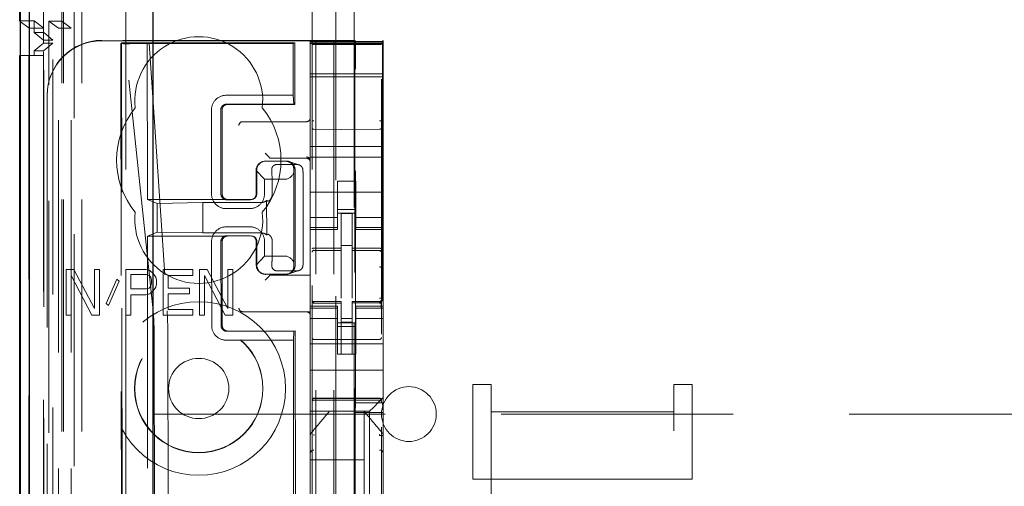
# Model space of a CAD drawing. Units: millimetres. Extents: x 11 to 205, y 5 to 292.
# Drawn here: x 83 to 88, y 153 to 155 of the extents above; entities that cross this region are included whole.
import ezdxf

# ---------------------------------------------------------------- set-up
doc = ezdxf.new("R2010")
doc.units = ezdxf.units.MM
doc.linetypes.add('HIDDEN', pattern=[1.905, 1.27, -0.635])

msp = doc.modelspace()

# ---------------------------------------------------------------- linework, layer by layer
at = {"color": 7, "linetype": 'HIDDEN', "lineweight": 18}
for p, q in [((83.0211, 128.3953), (83.0211, 233.3953)), ((83.1211, 128.3953), (83.1211, 233.3953)), ((84.4011, 233.3953), (84.4011, 128.3953)), ((84.5011, 233.3953), (84.5011, 128.3953)), ((84.5111, 209.1453), (84.5111, 128.3953)), ((84.6111, 208.9953), (84.6111, 128.3953)), ((82.9111, 155.3009), (82.9111, 206.4898)), ((82.833, 158.1082), (82.833, 128.3878)), ((83.0795, 158.0494), (83.0795, 133.0953)), ((83.3611, 157.7678), (83.3611, 133.0953)), ((83.0111, 156.1688), (83.0111, 155.4049)), ((84.3811, 155.8642), (84.3811, 132.8637)), ((84.7611, 132.8634), (84.7611, 155.8645)), ((82.7811, 155.4066), (82.8611, 155.4066)), ((82.8327, 155.3678), (82.7839, 155.4044)), ((82.8611, 155.4066), (82.8611, 155.3428)), ((82.9127, 155.3678), (82.8611, 155.4066)), ((82.9927, 155.3662), (82.9411, 155.4049)), ((82.9411, 128.3878), (82.9411, 155.4049)), ((83.0111, 155.4049), (82.9411, 155.4049)), ((83.0111, 155.4049), (83.0627, 155.3662)), ((83.0111, 128.3953), (83.0111, 155.4049)), ((82.8327, 132.8878), (82.8327, 155.3678)), ((82.8327, 155.3678), (82.9127, 155.3678)), ((82.9125, 155.3428), (82.8611, 155.3428)), ((82.9111, 155.3009), (82.8611, 155.3428)), ((82.9125, 132.9128), (82.9125, 155.3428)), ((82.9622, 155.3009), (82.9125, 155.3428)), ((82.9127, 132.8878), (82.9127, 155.3678)), ((82.9927, 128.8281), (82.9927, 155.3662)), ((83.0627, 155.3662), (82.9927, 155.3662)), ((83.0627, 128.8281), (83.0627, 155.3662)), ((82.8611, 155.2428), (82.9111, 155.2848)), ((82.9111, 155.3009), (82.9622, 155.3009)), ((82.9111, 155.2848), (82.9111, 155.3009)), ((82.9111, 155.2848), (82.9621, 155.2848)), ((82.9111, 132.9708), (82.9111, 155.2848)), ((82.9118, 155.2428), (82.9621, 155.2848)), ((82.9621, 132.9708), (82.9621, 155.2848)), ((82.9622, 132.9548), (82.9622, 155.3009)), ((84.6161, 155.3003), (83.2311, 155.3003)), ((84.3711, 155.2982), (83.2311, 155.2982)), ((83.3355, 155.2835), (83.3436, 146.8493)), ((83.3356, 155.2836), (83.3391, 155.2867)), ((83.4789, 155.2869), (83.3391, 155.2867)), ((83.3471, 146.8495), (83.3391, 155.2867)), ((83.3573, 155.2839), (83.3391, 155.2867)), ((83.3573, 155.2839), (83.4904, 155.2841)), ((83.5113, 153.8197), (83.3573, 155.2839)), ((84.2773, 155.2827), (83.3827, 155.2819)), ((84.2876, 155.2876), (83.4789, 155.2869)), ((83.4789, 155.2869), (83.4904, 155.2841)), ((83.4789, 155.2869), (83.4797, 154.4293)), ((83.4904, 155.2841), (83.5881, 153.8195)), ((84.2773, 155.2827), (84.2876, 155.2876)), ((84.2773, 155.2827), (84.2775, 155)), ((84.2876, 155.2876), (84.2879, 154.95)), ((84.3711, 155.2982), (84.3711, 155.2944)), ((84.7711, 155.2944), (84.3711, 155.2944)), ((84.3711, 155.2944), (84.3711, 155.2872)), ((84.7711, 155.2872), (84.3711, 155.2872)), ((84.3711, 155.284), (84.3711, 155.2872)), ((84.3711, 155.284), (84.7711, 155.284)), ((84.3711, 155.284), (84.3711, 155.2816)), ((84.3711, 155.2816), (84.3711, 155.1616)), ((84.391, 155.2772), (84.3811, 155.2772)), ((84.5411, 155.2772), (84.391, 155.2772)), ((84.7511, 155.2772), (84.5411, 155.2772)), ((84.6161, 155.3003), (84.6161, 134.0103)), ((84.6161, 155.3003), (84.6194, 155.2936)), ((84.7611, 155.2772), (84.7511, 155.2772)), ((84.7711, 155.3003), (84.7677, 155.2936)), ((84.7711, 155.2944), (84.7711, 155.3003)), ((84.7711, 155.2872), (84.7711, 155.2944)), ((84.7711, 155.284), (84.7711, 155.2872)), ((84.7711, 155.2816), (84.7711, 155.284)), ((84.7711, 155.1616), (84.7711, 155.2816)), ((82.8317, 155.2178), (82.7839, 155.2178)), ((82.8317, 155.2178), (82.9117, 155.2178)), ((82.8317, 133.0378), (82.8317, 155.2178)), ((82.8611, 155.2428), (82.9118, 155.2428)), ((82.8611, 155.2428), (82.8611, 155.2178)), ((82.9117, 155.2178), (82.9117, 133.0378)), ((82.9118, 133.0128), (82.9118, 155.2428)), ((84.3711, 155.1616), (84.3711, 155.1303)), ((84.7711, 155.1616), (84.7711, 155.1303)), ((84.3711, 155.1303), (84.3711, 155.1003)), ((84.3711, 155.1172), (84.7711, 155.1172)), ((84.7711, 155.1003), (84.3711, 155.1003)), ((84.3711, 154.7203), (84.3711, 155.1003)), ((84.6197, 153.3164), (84.6197, 155.1436)), ((84.7674, 155.1436), (84.7674, 153.3165)), ((84.7711, 155.1003), (84.7711, 155.1303)), ((84.7711, 154.7203), (84.7711, 155.1003)), ((82.9311, 155.0003), (82.9311, 154.9982)), ((82.9311, 154.9982), (82.9311, 134.3124)), ((84.2775, 155), (83.9106, 154.9997)), ((84.2775, 155), (84.2812, 154.9516)), ((83.9133, 154.9513), (84.2812, 154.9516)), ((84.2879, 154.95), (83.9185, 154.9497)), ((84.2879, 154.95), (84.2812, 154.9516)), ((83.8308, 154.9196), (83.8312, 154.4596)), ((83.8823, 154.4597), (83.8818, 154.9197)), ((83.8886, 154.9197), (83.889, 154.4597)), ((84.0011, 154.8553), (84.008, 154.8553)), ((84.008, 154.8553), (84.3511, 154.8553)), ((84.5411, 154.8131), (84.391, 154.8139)), ((84.7511, 154.8142), (84.5411, 154.8131)), ((84.1441, 154.6623), (84.1241, 154.6823)), ((84.7711, 154.7203), (84.3711, 154.7203)), ((84.3711, 154.7203), (84.3711, 154.6603)), ((84.7711, 154.7203), (84.7711, 154.6603)), ((84.113, 154.6374), (84.1108, 154.6367)), ((84.1262, 154.6392), (84.236, 154.6393)), ((84.1285, 154.6399), (84.2383, 154.64)), ((84.1441, 154.6623), (84.151, 154.6554)), ((84.3511, 154.6553), (84.171, 154.6553)), ((84.1894, 154.621), (84.2993, 154.6211)), ((84.3089, 154.6196), (84.2538, 154.6375)), ((84.7711, 154.6603), (84.3711, 154.6603)), ((84.3711, 154.6603), (84.3711, 154.4008)), ((84.7711, 154.6603), (84.7711, 154.4008)), ((84.1207, 154.5399), (84.0746, 154.5887)), ((84.0752, 154.4598), (84.075, 154.5891)), ((84.0787, 154.4598), (84.0786, 154.5898)), ((84.2816, 154.59), (84.2807, 154.5767)), ((84.2811, 154.0833), (84.2807, 154.5767)), ((84.2883, 154.59), (84.2887, 154.07)), ((84.1207, 154.5399), (84.2305, 154.54)), ((84.1208, 154.4599), (84.1207, 154.5399)), ((84.6211, 154.5303), (84.5211, 154.5303)), ((84.5211, 154.4008), (84.5211, 154.5303)), ((84.6211, 154.4008), (84.6211, 154.5303)), ((84.1635, 154.4599), (84.1635, 154.4899)), ((84.3334, 154.1701), (84.3331, 154.4901)), ((84.7711, 154.4703), (84.3711, 154.4703)), ((83.4797, 154.4293), (83.919, 154.4297)), ((83.5331, 154.4079), (83.4797, 154.4293)), ((83.5331, 154.4079), (83.7834, 154.4128)), ((83.5331, 154.4079), (83.5333, 154.2507)), ((84.1028, 154.4131), (83.7834, 154.4128)), ((83.7834, 154.4128), (83.7835, 154.2463)), ((83.9138, 154.4281), (84.0436, 154.4282)), ((83.919, 154.4297), (84.0488, 154.4298)), ((84.0597, 154.4326), (84.0641, 154.434)), ((84.1328, 154.4239), (84.133, 154.2358)), ((84.3711, 154.4008), (84.3711, 154.3013)), ((84.5211, 154.3013), (84.5211, 154.4008)), ((84.6211, 154.4008), (84.6211, 154.3013)), ((84.7711, 154.3013), (84.7711, 154.4008)), ((83.9112, 154.3797), (84.041, 154.3798)), ((84.5211, 154.3753), (84.6211, 154.3753)), ((84.6211, 154.3553), (84.5211, 154.3553)), ((84.6011, 154.3528), (84.5411, 154.3531)), ((84.5411, 154.1635), (84.5411, 154.3531)), ((84.6011, 154.1633), (84.6011, 154.3528)), ((84.5211, 154.3318), (84.3711, 154.3318)), ((84.3711, 154.276), (84.3711, 154.3013)), ((84.5211, 154.276), (84.5211, 154.3013)), ((84.6211, 154.3318), (84.7711, 154.3318)), ((84.6211, 154.276), (84.6211, 154.3013)), ((84.7711, 154.276), (84.7711, 154.3013)), ((83.5333, 154.2507), (83.4799, 154.2293)), ((83.5333, 154.2507), (83.7835, 154.2463)), ((83.7835, 154.2463), (84.103, 154.2466)), ((84.041, 154.2798), (83.9113, 154.2797)), ((84.5211, 154.276), (84.3711, 154.276)), ((84.3711, 154.276), (84.3711, 154.2653)), ((84.3711, 154.0094), (84.3711, 154.2653)), ((84.3711, 154.2653), (84.5211, 154.2653)), ((84.5211, 154.2653), (84.5211, 154.276)), ((84.6211, 154.276), (84.7711, 154.276)), ((84.6211, 154.276), (84.6211, 154.2653)), ((84.6211, 154.2653), (84.7711, 154.2653)), ((84.7711, 154.2653), (84.7711, 154.276)), ((84.7711, 153.8453), (84.7711, 154.2653)), ((83.4799, 154.2293), (83.9192, 154.2297)), ((83.4799, 154.2293), (83.4981, 135.0693)), ((83.8315, 154.1996), (83.8319, 153.7396)), ((83.8829, 153.7397), (83.8825, 154.1997)), ((83.8893, 154.1997), (83.8897, 153.7397)), ((83.914, 154.2313), (84.0438, 154.2314)), ((84.049, 154.2298), (83.9192, 154.2297)), ((84.0643, 154.2256), (84.0599, 154.227)), ((84.0755, 154.0706), (84.0754, 154.1998)), ((84.0791, 154.0698), (84.079, 154.1998)), ((84.1211, 154.1199), (84.121, 154.1999)), ((84.1638, 154.1699), (84.1637, 154.1999)), ((84.391, 154.152), (84.391, 154.1511)), ((84.3911, 154.1511), (84.5411, 154.1513)), ((84.3911, 154.1506), (84.5411, 154.1506)), ((84.6011, 154.1778), (84.5411, 154.1781)), ((84.5411, 154.1635), (84.5411, 154.1506)), ((84.5411, 154.0628), (84.5411, 154.1506)), ((84.6011, 154.1633), (84.6011, 154.1503)), ((84.7336, 154.1507), (84.6011, 154.1514)), ((84.6011, 154.0625), (84.6011, 154.1503)), ((84.6011, 154.1503), (84.7511, 154.1495)), ((84.7594, 154.1506), (84.7336, 154.1507)), ((84.7511, 154.1499), (84.7511, 154.1502)), ((84.7611, 154.0521), (84.7611, 154.14)), ((84.0751, 154.071), (84.1211, 154.1199)), ((84.2309, 154.12), (84.1211, 154.1199)), ((84.2811, 154.0833), (84.2821, 154.07)), ((83.0361, 154.0463), (83.0361, 153.7963)), ((83.0768, 154.0463), (83.0361, 154.0463)), ((83.1901, 153.8335), (83.0768, 154.0463)), ((83.1901, 154.0463), (83.1901, 153.8335)), ((83.2173, 154.0463), (83.1901, 154.0463)), ((83.2173, 153.7963), (83.2173, 154.0463)), ((83.3623, 154.0463), (83.3623, 153.7963)), ((83.4711, 154.0463), (83.3623, 154.0463)), ((83.4937, 154.0409), (83.4711, 154.0463)), ((83.5118, 154.025), (83.4937, 154.0409)), ((83.5254, 154.0037), (83.5118, 154.025)), ((83.5662, 154.0463), (83.5662, 153.7963)), ((83.7293, 154.0463), (83.5662, 154.0463)), ((83.7293, 154.0143), (83.7293, 154.0463)), ((83.7656, 154.0463), (83.7656, 153.7963)), ((83.8064, 154.0463), (83.7656, 154.0463)), ((83.9196, 153.8335), (83.8064, 154.0463)), ((83.9196, 154.0463), (83.9196, 153.8335)), ((83.9468, 154.0463), (83.9196, 154.0463)), ((83.9468, 153.7963), (83.9468, 154.0463)), ((84.1114, 154.0231), (84.1136, 154.0223)), ((84.2998, 154.0389), (84.19, 154.0388)), ((84.2543, 154.0225), (84.3095, 154.0405)), ((84.5411, 153.8904), (84.5411, 154.0628)), ((84.6011, 154.0628), (84.6011, 153.8904)), ((83.0632, 153.7963), (83.0632, 154.0143)), ((83.0632, 154.0143), (83.1765, 153.7963)), ((83.3125, 153.9931), (83.2536, 153.8601)), ((83.2671, 153.8495), (83.3261, 153.9824)), ((83.3261, 153.9824), (83.3125, 153.9931)), ((83.3895, 154.0197), (83.4756, 154.0197)), ((83.3895, 153.9399), (83.3895, 154.0197)), ((83.4756, 154.0197), (83.4892, 154.0143)), ((83.4892, 154.0143), (83.4982, 154.0037)), ((83.4982, 154.0037), (83.5028, 153.9878)), ((83.5028, 153.9718), (83.4982, 153.9558)), ((83.5028, 153.9878), (83.5028, 153.9718)), ((83.53, 153.9878), (83.5254, 154.0037)), ((83.53, 153.9665), (83.53, 153.9878)), ((83.5934, 154.0143), (83.7293, 154.0143)), ((83.5934, 153.9452), (83.5934, 154.0143)), ((83.7928, 153.7963), (83.7928, 154.0143)), ((83.7928, 154.0143), (83.9061, 153.7963)), ((84.1441, 154.0084), (84.1241, 153.9884)), ((84.2366, 154.0207), (84.1268, 154.0206)), ((84.2389, 154.02), (84.1291, 154.0199)), ((84.1441, 154.0084), (84.151, 154.0152)), ((84.3711, 154.0153), (84.171, 154.0153)), ((84.3711, 154.0094), (84.3711, 154.0084)), ((84.3711, 154.0084), (84.3711, 153.9884)), ((84.3711, 153.9884), (84.3711, 153.8453)), ((83.4756, 153.9399), (83.3895, 153.9399)), ((83.4892, 153.9452), (83.4756, 153.9399)), ((83.4982, 153.9558), (83.4892, 153.9452)), ((83.4937, 153.9133), (83.5118, 153.9292)), ((83.5118, 153.9292), (83.5254, 153.9505)), ((83.5254, 153.9505), (83.53, 153.9665)), ((83.7112, 153.9452), (83.5934, 153.9452)), ((83.7112, 153.9133), (83.7112, 153.9452)), ((84.6011, 153.9628), (84.6011, 153.8904)), ((83.2536, 153.8601), (83.2671, 153.8495)), ((83.3895, 153.908), (83.4711, 153.908)), ((83.3895, 153.7963), (83.3895, 153.908)), ((83.4711, 153.908), (83.4937, 153.9133)), ((83.5934, 153.9133), (83.7112, 153.9133)), ((83.5934, 153.8282), (83.5934, 153.9133)), ((84.3807, 153.8745), (84.3815, 153.8707)), ((84.3811, 153.8739), (84.3811, 153.8753)), ((84.3811, 153.8739), (84.3811, 153.8739)), ((84.391, 153.8632), (84.391, 153.8653)), ((84.5411, 153.8631), (84.391, 153.8639)), ((84.391, 153.8639), (84.391, 153.8639)), ((84.391, 153.8639), (84.5411, 153.8631)), ((84.5411, 153.8706), (84.3911, 153.8706)), ((84.5411, 153.8706), (84.5411, 153.8631)), ((84.5411, 153.5831), (84.5411, 153.8631)), ((84.5411, 153.8631), (84.5411, 153.8631)), ((84.7511, 153.8717), (84.6011, 153.8709)), ((84.6011, 153.8709), (84.6011, 153.8633)), ((84.7511, 153.8642), (84.6011, 153.8634)), ((84.6011, 153.8634), (84.7511, 153.8642)), ((84.6011, 153.5834), (84.6011, 153.8633)), ((84.7511, 153.8642), (84.7511, 153.8642)), ((84.7611, 153.8742), (84.7611, 153.8742)), ((83.7293, 153.8282), (83.5934, 153.8282)), ((83.7293, 153.7963), (83.7293, 153.8282)), ((84.008, 153.8153), (84.0011, 153.8153)), ((84.3711, 153.8153), (84.008, 153.8153)), ((84.3711, 153.8453), (84.3711, 153.8346)), ((84.5211, 153.8453), (84.3711, 153.8453)), ((84.5211, 153.8346), (84.3711, 153.8346)), ((84.3711, 153.8093), (84.3711, 153.8346)), ((84.3711, 153.8093), (84.3711, 153.7098)), ((84.3811, 153.6931), (84.3811, 153.8339)), ((84.5211, 153.8346), (84.5211, 153.8453)), ((84.5211, 153.8093), (84.5211, 153.8346)), ((84.5211, 153.7098), (84.5211, 153.8093)), ((84.6211, 153.8453), (84.6211, 153.8346)), ((84.7711, 153.8453), (84.6211, 153.8453)), ((84.6211, 153.8346), (84.7711, 153.8346)), ((84.6211, 153.8093), (84.6211, 153.8346)), ((84.6211, 153.8093), (84.6211, 153.7098)), ((84.7611, 153.8342), (84.7611, 153.6931)), ((84.7711, 153.8346), (84.7711, 153.8453)), ((84.7711, 153.8093), (84.7711, 153.8346)), ((84.7711, 153.7098), (84.7711, 153.8093)), ((83.0361, 153.7963), (83.0632, 153.7963)), ((83.1765, 153.7963), (83.2173, 153.7963)), ((83.3623, 153.7963), (83.3895, 153.7963)), ((83.5662, 153.7963), (83.7293, 153.7963)), ((83.7656, 153.7963), (83.7928, 153.7963)), ((83.9061, 153.7963), (83.9468, 153.7963)), ((84.5211, 153.7788), (84.3711, 153.7788)), ((84.6211, 153.7553), (84.5211, 153.7553)), ((84.6011, 153.7777), (84.5411, 153.7774)), ((84.6011, 153.7584), (84.5411, 153.7581)), ((84.6211, 153.7788), (84.7711, 153.7788)), ((84.7611, 153.7631), (84.7611, 153.7992)), ((83.9145, 153.7081), (84.2823, 153.7084)), ((84.2891, 153.71), (83.9197, 153.7097)), ((84.2823, 153.7084), (84.2788, 153.66)), ((84.2891, 153.71), (84.2823, 153.7084)), ((84.2891, 153.71), (84.3063, 135.59)), ((84.3711, 153.7098), (84.3711, 153.6084)), ((84.5211, 153.7353), (84.6211, 153.7353)), ((84.5211, 153.6084), (84.5211, 153.7098)), ((84.6211, 153.6084), (84.6211, 153.7098)), ((84.7711, 153.7098), (84.7711, 153.6084)), ((83.5176, 153.6529), (83.5348, 135.6455)), ((83.6093, 135.6459), (83.5922, 153.6528)), ((83.9118, 153.6597), (84.2788, 153.66)), ((84.2788, 153.66), (84.296, 135.64)), ((84.5411, 153.6631), (84.391, 153.6639)), ((84.7511, 153.6642), (84.5411, 153.6631)), ((84.7711, 153.6403), (84.3711, 153.6403)), ((84.3711, 153.6084), (84.3711, 153.5519)), ((84.5211, 153.6084), (84.5211, 153.5829)), ((84.6211, 153.5829), (84.6211, 153.6084)), ((84.7711, 153.5519), (84.7711, 153.6084)), ((84.3711, 153.5519), (84.3711, 153.4953)), ((84.5211, 153.5829), (84.6211, 153.5829)), ((84.6011, 153.5834), (84.5411, 153.5831)), ((84.7711, 153.5519), (84.7711, 153.4953)), ((84.7711, 153.4953), (84.3711, 153.4953)), ((84.3711, 153.3784), (84.3711, 153.4953)), ((84.7711, 153.3784), (84.7711, 153.4953)), ((84.3711, 153.3784), (84.3711, 153.3219)), ((84.7711, 153.3453), (84.7711, 153.3784)), ((85.2611, 152.8998), (85.2611, 153.4178)), ((85.2611, 153.4178), (85.3611, 153.4178)), ((85.3611, 153.2673), (85.3611, 153.4178)), ((86.3611, 153.4178), (86.3611, 153.2673)), ((86.3611, 153.4178), (86.4611, 153.4178)), ((86.4611, 152.8998), (86.4611, 153.4178)), ((84.3711, 153.3219), (84.3711, 153.2937)), ((84.391, 153.3403), (84.5411, 153.3411)), ((84.391, 153.3313), (84.5411, 153.3321)), ((84.5411, 153.3411), (84.7511, 153.34)), ((84.5411, 153.3321), (84.7511, 153.331)), ((84.7476, 153.3219), (84.7195, 153.2937)), ((84.7476, 153.3219), (84.7711, 153.3453)), ((84.7711, 153.1344), (84.7711, 153.3453)), ((84.3711, 153.2937), (84.3711, 153.2703)), ((84.6961, 153.2703), (84.3711, 153.2703)), ((84.3711, 153.1345), (84.3711, 153.2703)), ((84.4761, 153.2703), (84.4761, 153.2703)), ((84.6234, 153.2703), (84.5187, 153.2703)), ((84.617, 153.263), (84.6197, 153.3164)), ((84.6197, 153.3164), (84.7674, 153.3165)), ((84.6661, 153.2703), (84.6661, 153.2703)), ((84.6661, 153.2703), (84.6661, 153.0053)), ((84.6961, 153.2703), (84.7195, 153.2937)), ((84.6961, 152.0403), (84.6961, 153.2703)), ((84.7701, 153.263), (84.7674, 153.3165)), ((85.3611, 153.2673), (86.3611, 153.2673)), ((85.3611, 153.2673), (85.3611, 151.2582)), ((86.3611, 151.2582), (86.3611, 153.2673)), ((83.5111, 153.2553), (107.0111, 153.2553)), ((84.7701, 153.263), (84.617, 153.263)), ((84.617, 152.323), (84.617, 153.263)), ((84.7701, 152.323), (84.7701, 153.263)), ((84.3711, 153.1345), (84.3711, 153.0397)), ((84.3781, 153.1537), (84.3781, 153.1537)), ((84.7711, 153.0397), (84.7711, 153.1344)), ((84.3711, 153.0397), (84.3711, 152.2709)), ((84.3711, 153.0397), (84.3711, 153.0397)), ((84.3711, 153.0053), (84.6661, 153.0053)), ((84.6661, 152.7803), (84.6661, 153.0053)), ((84.7711, 152.2709), (84.7711, 153.0397)), ((85.2611, 151.2582), (85.2611, 152.8998)), ((85.2611, 152.8998), (86.4611, 152.8998)), ((86.4611, 151.2582), (86.4611, 152.8998))]:
    msp.add_line(p, q, dxfattribs=at)
at = {"color": 7, "linetype": 'Continuous', "lineweight": 25}
for p, q in [((82.7839, 158.1934), (82.7839, 128.3878)), ((82.7855, 128.3878), (82.7855, 158.0934)), ((82.8355, 128.3878), (82.8355, 158.0934)), ((83.5111, 133.3443), (83.5111, 157.6178)), ((82.7811, 155.4066), (82.7811, 156.1688)), ((82.7839, 155.4044), (82.7811, 155.4066)), ((82.7839, 155.2178), (82.7811, 155.2178)), ((82.7811, 133.0378), (82.7811, 155.2178))]:
    msp.add_line(p, q, dxfattribs=at)
at = {"color": 7, "linetype": 'HIDDEN', "lineweight": 18, "flags": 128}
for points in [[(84.3911, 154.164), (84.4751, 154.1637), (84.5411, 154.1635)], [(84.6011, 154.1633), (84.6851, 154.163), (84.7511, 154.1628)], [(84.391, 153.8628), (84.475, 153.863), (84.5411, 153.8631)], [(84.6011, 153.8633), (84.6851, 153.8637), (84.7511, 153.8639)], [(84.391, 153.3417), (84.475, 153.3419), (84.5411, 153.3421)], [(84.5411, 153.3421), (84.6586, 153.3418), (84.7511, 153.3416)]]:
    msp.add_lwpolyline(points, dxfattribs=at)
at = {"color": 7, "linetype": 'HIDDEN', "lineweight": 18}
for radius in [0.475, 0.3515, 0.3502, 0.165]:
    msp.add_circle((83.7611, 153.3953), radius, dxfattribs=at)
for centre, radius, start, end in [((83.7611, 154.9703), 0.35, 353.5326, 186.4674), ((83.9106, 154.9198), 0.0799, 90.0197, 180.1525), ((83.9185, 154.9198), 0.0299, 89.9761, 180.2257), ((83.7611, 154.6453), 0.45, 140.6085, 219.3915), ((83.7611, 154.6453), 0.45, 320.6085, 39.3915), ((84.0011, 154.8353), 0.02, 90, 180), ((84.3511, 154.8753), 0.02, 270, 0), ((84.1285, 154.5899), 0.05, 90.1002, 180.1), ((84.2383, 154.59), 0.05, 0.0091, 90.0092), ((84.3511, 154.6423), 0.02, 0.0002, 90.0002), ((84.3511, 154.6353), 0.02, 0, 90), ((83.9111, 154.4595), 0.0799, 179.9287, 270.0616), ((84.0409, 154.4597), 0.0799, 270.0197, 0.1525), ((84.1031, 154.4595), 0.0463, 269.7391, 309.903), ((83.7611, 154.3203), 0.35, 173.5326, 6.4674), ((83.9113, 154.1998), 0.0799, 90.0197, 180.1525), ((84.0411, 154.2), 0.0799, 359.9287, 90.0616), ((84.1033, 154.2002), 0.0463, 50.1979, 90.3638), ((84.3911, 154.1406), 0.01, 90, 180), ((84.7511, 154.1395), 0.01, 0, 89.7), ((84.129, 154.0698), 0.05, 180.0091, 270.0092), ((84.2388, 154.07), 0.05, 270.1002, 0.1), ((84.3911, 153.8806), 0.01, 180, 270), ((84.7511, 153.8817), 0.01, 270.3, 0), ((84.0011, 153.8353), 0.02, 180, 270), ((84.3511, 153.7953), 0.02, 0, 90), ((83.9118, 153.7395), 0.0799, 179.9287, 270.0616), ((83.9196, 153.7396), 0.0299, 179.8851, 270.1349), ((84.3911, 153.6739), 0.01, 180, 269.6997), ((84.7511, 153.6742), 0.01, 270.3003, 0), ((84.9111, 153.2553), 0.15, 360, 180), ((84.3911, 153.3213), 0.01, 90.3, 180), ((84.7511, 153.321), 0.01, 359.9972, 89.7), ((84.9111, 153.2553), 0.15, 180, 360), ((84.3906, 153.0392), 0.0195, 88.6504, 178.5894), ((84.7515, 153.0392), 0.0195, 1.4162, 91.3494)]:
    msp.add_arc(centre, radius, start, end, dxfattribs=at)
for centre, major_axis, ratio, start_param, end_param in [((83.2311, 155.0003), (0, 0.3), 0.999944, 0, 1.570796), ((83.2311, 154.9982), (0, 0.3), 0.999944, 0, 1.570796), ((83.3855, 155.2836), (0.05, 0.0001), 0.034838, 3.102651, 4.655994), ((84.6194, 155.1436), (0, 0.15), 0.001745, 4.712389, 6.279695), ((84.7677, 155.1436), (0, 0.15), 0.001745, 0.003491, 1.570796), ((84.1235, 154.5907), (0.0351, 0.0353), 0.945193, 0.75613, 2.363548), ((84.171, 154.6554), (0.02, 0), 0.003491, 3.145083, 4.712389), ((84.2333, 154.5908), (0.0351, 0.0353), 0.945193, 5.451063, 7.039315), ((84.2333, 154.59), (0.0363, 0.0364), 0.945201, 3.899073, 5.200487), ((84.2338, 154.07), (0.0364, -0.0363), 0.945204, 1.083189, 2.384603), ((84.124, 154.069), (-0.0352, 0.0352), 0.945195, 0.77854, 2.385954), ((84.2338, 154.0691), (-0.0352, 0.0352), 0.945195, 2.385954, 3.974207), ((84.171, 154.0152), (0.02, 0), 0.003491, 1.570796, 3.138102), ((83.5038, 153.653), (-0.0002, 0.2), 0.069021, 4.712299, 5.698047), ((83.5835, 153.6528), (-0.0002, 0.2), 0.043576, 4.712387, 5.698136)]:
    msp.add_ellipse(centre, major_axis=major_axis, ratio=ratio, start_param=start_param, end_param=end_param, dxfattribs=at)
for points, knots in [([(83.9133, 154.9513), (83.9097, 154.9509), (83.9026, 154.9502), (83.8931, 154.9447), (83.886, 154.9366), (83.8823, 154.9278), (83.882, 154.9219), (83.8818, 154.9197)], [0, 0, 0, 0, 0.218809, 0.432951, 0.647093, 0.861235, 1, 1, 1, 1]), ([(84.3811, 154.821), (84.3811, 154.8225), (84.3811, 154.8254), (84.3811, 154.8347), (84.3811, 154.8465), (84.3811, 154.8553), (84.3811, 154.8597)], [0, 0, 0, 0, 0.245635, 0.496972, 0.750138, 1, 1, 1, 1]), ([(84.7611, 154.86), (84.7611, 154.8556), (84.7611, 154.8468), (84.7611, 154.835), (84.7611, 154.8258), (84.7611, 154.8228), (84.7611, 154.8213)], [0, 0, 0, 0, 0.249862, 0.503028, 0.754365, 1, 1, 1, 1]), ([(84.391, 154.8139), (84.3903, 154.8139), (84.3889, 154.814), (84.3869, 154.8145), (84.385, 154.8152), (84.3831, 154.8164), (84.3814, 154.8183), (84.3812, 154.82), (84.3811, 154.821)], [0, 0, 0, 0, 0.11817, 0.240792, 0.369797, 0.506845, 0.725358, 1, 1, 1, 1]), ([(84.7511, 154.8142), (84.7518, 154.8142), (84.7532, 154.8143), (84.7552, 154.8148), (84.7571, 154.8155), (84.759, 154.8167), (84.7607, 154.8186), (84.7609, 154.8204), (84.7611, 154.8213)], [0, 0, 0, 0, 0.118141, 0.240754, 0.369767, 0.50684, 0.725343, 1, 1, 1, 1]), ([(84.1894, 154.621), (84.1863, 154.6207), (84.1802, 154.6202), (84.172, 154.6159), (84.1656, 154.6099), (84.1605, 154.6007), (84.1603, 154.5941), (84.1602, 154.5899)], [0, 0, 0, 0, 0.166173, 0.332213, 0.501819, 0.686046, 1, 1, 1, 1]), ([(84.3313, 154.5901), (84.3308, 154.5937), (84.33, 154.6001), (84.3243, 154.6098), (84.316, 154.617), (84.307, 154.6206), (84.3014, 154.621), (84.2993, 154.6211)], [0, 0, 0, 0, 0.272504, 0.485942, 0.700868, 0.885576, 1, 1, 1, 1]), ([(84.1602, 154.5899), (84.161, 154.5781), (84.1625, 154.5545), (84.1634, 154.5177), (84.1634, 154.4961), (84.1635, 154.4899)], [0, 0, 0, 0, 0.416422, 0.832896, 1, 1, 1, 1]), ([(84.3331, 154.4901), (84.333, 154.5056), (84.3328, 154.5366), (84.3321, 154.57), (84.3315, 154.5856), (84.3313, 154.5901)], [0, 0, 0, 0, 0.416748, 0.833479, 1, 1, 1, 1]), ([(83.8823, 154.4597), (83.8826, 154.456), (83.8833, 154.4489), (83.8889, 154.4394), (83.8969, 154.4323), (83.9057, 154.4286), (83.9116, 154.4282), (83.9138, 154.4281)], [0, 0, 0, 0, 0.218809, 0.432951, 0.647093, 0.861235, 1, 1, 1, 1]), ([(84.0488, 154.4298), (84.0527, 154.4303), (84.0606, 154.4312), (84.0705, 154.4381), (84.0774, 154.448), (84.0783, 154.4559), (84.0787, 154.4598)], [0, 0, 0, 0, 0.25, 0.5, 0.75, 1, 1, 1, 1]), ([(84.0595, 154.433), (84.0609, 154.4337), (84.0654, 154.436), (84.0709, 154.443), (84.0747, 154.4517), (84.075, 154.4575), (84.0751, 154.4598)], [0, 0, 0, 0, 0.1390649, 0.4641912, 0.7893172, 1, 1, 1, 1]), ([(84.1634, 154.4599), (84.1631, 154.4556), (84.1625, 154.4471), (84.1575, 154.4358), (84.1512, 154.4275), (84.1454, 154.4226), (84.1421, 154.4207), (84.1415, 154.4206), (84.1412, 154.4206)], [0, 0, 0, 0, 0.185882, 0.37207, 0.551979, 0.721035, 0.894469, 1, 1, 1, 1]), ([(84.1412, 154.4206), (84.1394, 154.4213), (84.1366, 154.4224), (84.1338, 154.4235), (84.1328, 154.4239)], [0, 0, 0, 0, 0.642894, 1, 1, 1, 1]), ([(84.133, 154.2358), (84.1347, 154.2365), (84.1375, 154.2376), (84.1403, 154.2387), (84.1414, 154.2391)], [0, 0, 0, 0, 0.608865, 1, 1, 1, 1]), ([(84.1414, 154.2391), (84.142, 154.239), (84.1431, 154.2387), (84.1486, 154.2348), (84.1551, 154.2279), (84.1605, 154.2182), (84.1633, 154.2085), (84.1636, 154.2022), (84.1637, 154.1999)], [0, 0, 0, 0, 0.187321, 0.374993, 0.555625, 0.724775, 0.89794, 1, 1, 1, 1]), ([(83.914, 154.2313), (83.9104, 154.2309), (83.9033, 154.2302), (83.8938, 154.2247), (83.8867, 154.2166), (83.883, 154.2078), (83.8827, 154.2019), (83.8825, 154.1997)], [0, 0, 0, 0, 0.218809, 0.432951, 0.647093, 0.861235, 1, 1, 1, 1]), ([(84.079, 154.1998), (84.0785, 154.2038), (84.0776, 154.2116), (84.0707, 154.2216), (84.0608, 154.2285), (84.0529, 154.2294), (84.049, 154.2298)], [0, 0, 0, 0, 0.25, 0.5, 0.75, 1, 1, 1, 1]), ([(84.0754, 154.1998), (84.075, 154.2035), (84.0743, 154.2107), (84.0687, 154.2199), (84.0635, 154.2255), (84.0601, 154.2268), (84.0599, 154.2269)], [0, 0, 0, 0, 0.332525, 0.657959, 0.983392, 1, 1, 1, 1]), ([(84.1638, 154.1699), (84.1637, 154.1544), (84.1635, 154.1234), (84.1621, 154.0899), (84.161, 154.0743), (84.1607, 154.0699)], [0, 0, 0, 0, 0.416748, 0.833479, 1, 1, 1, 1]), ([(84.3318, 154.0701), (84.3322, 154.0819), (84.3329, 154.1055), (84.3333, 154.1422), (84.3334, 154.1639), (84.3334, 154.1701)], [0, 0, 0, 0, 0.416422, 0.832896, 1, 1, 1, 1]), ([(84.3911, 154.164), (84.39, 154.1639), (84.388, 154.1638), (84.3852, 154.163), (84.383, 154.1619), (84.3815, 154.1604), (84.3811, 154.1593), (84.3811, 154.1587), (84.3811, 154.1587)], [0, 0, 0, 0, 0.183461, 0.366563, 0.559024, 0.774075, 0.9867, 1, 1, 1, 1]), ([(84.7511, 154.1628), (84.7521, 154.1628), (84.7542, 154.1627), (84.7569, 154.1619), (84.7592, 154.1607), (84.7607, 154.1593), (84.761, 154.1581), (84.7611, 154.1576), (84.7611, 154.1575)], [0, 0, 0, 0, 0.1839889, 0.3676093, 0.5608298, 0.7769685, 0.9866687, 1, 1, 1, 1]), ([(84.1607, 154.0699), (84.1608, 154.0663), (84.1609, 154.0599), (84.1658, 154.0502), (84.1735, 154.043), (84.1823, 154.0393), (84.1879, 154.0389), (84.19, 154.0388)], [0, 0, 0, 0, 0.272504, 0.485942, 0.700868, 0.885576, 1, 1, 1, 1]), ([(84.2998, 154.0389), (84.3029, 154.0392), (84.3092, 154.0398), (84.3176, 154.044), (84.3244, 154.0501), (84.3303, 154.0592), (84.3312, 154.0659), (84.3318, 154.0701)], [0, 0, 0, 0, 0.166173, 0.332213, 0.501819, 0.686046, 1, 1, 1, 1]), ([(84.3811, 153.8698), (84.3811, 153.8697), (84.3811, 153.8688), (84.3816, 153.8672), (84.3834, 153.8652), (84.3856, 153.8639), (84.3882, 153.863), (84.3901, 153.8628), (84.391, 153.8628), (84.391, 153.8628)], [0, 0, 0, 0, 0.011935, 0.287409, 0.496594, 0.675049, 0.835957, 0.997349, 1, 1, 1, 1]), ([(84.7581, 153.8646), (84.7576, 153.8642), (84.7566, 153.8634), (84.7548, 153.8625), (84.7529, 153.862), (84.7516, 153.862), (84.751, 153.862)], [0, 0, 0, 0, 0.262866, 0.520212, 0.767165, 1, 1, 1, 1]), ([(84.7611, 153.8708), (84.7611, 153.8708), (84.761, 153.8699), (84.7605, 153.8682), (84.7587, 153.8663), (84.7565, 153.8649), (84.754, 153.8641), (84.7521, 153.8639), (84.7511, 153.8639), (84.7511, 153.8639)], [0, 0, 0, 0, 0.011966, 0.285115, 0.495032, 0.674028, 0.835252, 0.996694, 1, 1, 1, 1]), ([(84.7604, 153.8339), (84.7604, 153.8363), (84.7604, 153.8411), (84.7604, 153.848), (84.7603, 153.8545), (84.7603, 153.8581), (84.7603, 153.8599)], [0, 0, 0, 0, 0.250059, 0.500079, 0.750059, 1, 1, 1, 1]), ([(83.883, 153.7397), (83.8833, 153.736), (83.884, 153.7289), (83.8896, 153.7194), (83.8976, 153.7123), (83.9064, 153.7086), (83.9122, 153.7082), (83.9145, 153.7081)], [0, 0, 0, 0, 0.218809, 0.432951, 0.647093, 0.861235, 1, 1, 1, 1]), ([(84.391, 153.3417), (84.3904, 153.3417), (84.3891, 153.3417), (84.3872, 153.3414), (84.3853, 153.3409), (84.3835, 153.3401), (84.3821, 153.3391), (84.3812, 153.3381), (84.3811, 153.3374), (84.3811, 153.3371)], [0, 0, 0, 0, 0.115612, 0.237093, 0.365369, 0.501228, 0.703584, 0.8401, 1, 1, 1, 1]), ([(84.3811, 153.3302), (84.3811, 153.3303), (84.3811, 153.3316), (84.3816, 153.334), (84.3834, 153.3371), (84.3862, 153.3393), (84.3889, 153.3402), (84.3905, 153.3403), (84.391, 153.3403)], [0, 0, 0, 0, 0.017151, 0.244299, 0.471578, 0.694602, 0.907975, 1, 1, 1, 1]), ([(84.7511, 153.3416), (84.7517, 153.3416), (84.753, 153.3415), (84.7549, 153.3412), (84.7567, 153.3408), (84.7588, 153.3399), (84.7604, 153.3387), (84.7609, 153.3377), (84.761, 153.3372), (84.7611, 153.337), (84.7611, 153.3369)], [0, 0, 0, 0, 0.11262, 0.233119, 0.362421, 0.50145, 0.750666, 0.923056, 0.973588, 1, 1, 1, 1]), ([(84.7611, 153.3299), (84.7611, 153.33), (84.761, 153.3313), (84.7605, 153.3337), (84.7587, 153.3367), (84.7559, 153.3389), (84.7532, 153.3399), (84.7516, 153.34), (84.7511, 153.34)], [0, 0, 0, 0, 0.0171746, 0.2442536, 0.4714618, 0.6944368, 0.9078197, 1, 1, 1, 1]), ([(84.4761, 153.2703), (84.4698, 153.2629), (84.4564, 153.2469), (84.4236, 153.2078), (84.3964, 153.1755), (84.3781, 153.1537)], [0, 0, 0, 0, 0.221742, 0.474453, 1, 1, 1, 1]), ([(84.764, 153.1537), (84.7461, 153.1751), (84.7191, 153.2071), (84.6862, 153.2463), (84.6725, 153.2626), (84.6661, 153.2703)], [0, 0, 0, 0, 0.514855, 0.772089, 1, 1, 1, 1]), ([(84.3782, 153.1536), (84.377, 153.1523), (84.3746, 153.1497), (84.3724, 153.1449), (84.3713, 153.1397), (84.3717, 153.1363), (84.3719, 153.1345)], [0, 0, 0, 0, 0.2498995, 0.4998887, 0.7499371, 1, 1, 1, 1]), ([(84.3934, 153.1442), (84.3927, 153.1434), (84.3918, 153.1422), (84.3911, 153.1403), (84.3911, 153.1393), (84.3911, 153.1388)], [0, 0, 0, 0, 0.502122, 0.753082, 1, 1, 1, 1]), ([(84.7511, 153.1388), (84.751, 153.1393), (84.751, 153.1403), (84.7503, 153.1422), (84.7494, 153.1434), (84.7487, 153.1442)], [0, 0, 0, 0, 0.246906, 0.497877, 1, 1, 1, 1]), ([(84.771, 153.1344), (84.7711, 153.1358), (84.7713, 153.1392), (84.7699, 153.1446), (84.7672, 153.1495), (84.7646, 153.1519), (84.7635, 153.153)], [0, 0, 0, 0, 0.205415, 0.490471, 0.778708, 1, 1, 1, 1])]:
    msp.add_open_spline(points, degree=3, knots=knots, dxfattribs=at)
for points in [[(84.391, 154.8597), (84.3897, 154.8597), (84.3871, 154.8597), (84.3838, 154.8597), (84.3815, 154.8597), (84.3812, 154.8597), (84.3811, 154.8597)], [(84.7511, 154.86), (84.7524, 154.86), (84.755, 154.86), (84.7583, 154.86), (84.7606, 154.86), (84.7609, 154.86), (84.7611, 154.86)], [(83.919, 154.4297), (83.9151, 154.4301), (83.9072, 154.431), (83.8973, 154.4379), (83.8904, 154.4479), (83.8895, 154.4557), (83.889, 154.4597)], [(83.8893, 154.1997), (83.8897, 154.2036), (83.8906, 154.2115), (83.8975, 154.2214), (83.9074, 154.2283), (83.9153, 154.2292), (83.9192, 154.2297)], [(84.3811, 154.1412), (84.3812, 154.1425), (84.3815, 154.1452), (84.3837, 154.1487), (84.387, 154.1512), (84.3897, 154.1517), (84.391, 154.152)], [(84.3811, 154.1408), (84.3812, 154.1421), (84.3815, 154.1447), (84.3838, 154.1479), (84.3871, 154.1502), (84.3897, 154.1505), (84.391, 154.1507)], [(84.7611, 154.1403), (84.7609, 154.1416), (84.7606, 154.1442), (84.7583, 154.1475), (84.755, 154.1498), (84.7524, 154.1501), (84.7511, 154.1502)], [(84.7611, 154.14), (84.7609, 154.1413), (84.7606, 154.1439), (84.7583, 154.1472), (84.755, 154.1494), (84.7524, 154.1497), (84.7511, 154.1499)], [(84.761, 154.0521), (84.7609, 154.0534), (84.7605, 154.0559), (84.7582, 154.0591), (84.7549, 154.0613), (84.7523, 154.0616), (84.7511, 154.0617)], [(84.3811, 153.8753), (84.3812, 153.8741), (84.3815, 153.8715), (84.3838, 153.8683), (84.3871, 153.8661), (84.3897, 153.8658), (84.3911, 153.8657)], [(84.3811, 153.8739), (84.3812, 153.8726), (84.3815, 153.8699), (84.3837, 153.8664), (84.387, 153.8639), (84.3896, 153.8634), (84.391, 153.8632)], [(84.761, 153.8904), (84.761, 153.8904), (84.7611, 153.8904), (84.7606, 153.8904), (84.7597, 153.8904), (84.7585, 153.8904), (84.7569, 153.8904), (84.7551, 153.8904), (84.7531, 153.8904), (84.7518, 153.8904), (84.7511, 153.8904)], [(84.761, 153.8758), (84.7609, 153.8745), (84.7606, 153.8719), (84.7584, 153.8685), (84.7551, 153.8661), (84.7525, 153.8656), (84.7512, 153.8654)], [(84.7711, 153.1344), (84.7708, 153.135), (84.7702, 153.1361), (84.7655, 153.1376), (84.7589, 153.1386), (84.7537, 153.1387), (84.7511, 153.1388)]]:
    msp.add_open_spline(points, degree=3, dxfattribs=at)

doc.saveas('drawing.dxf')
